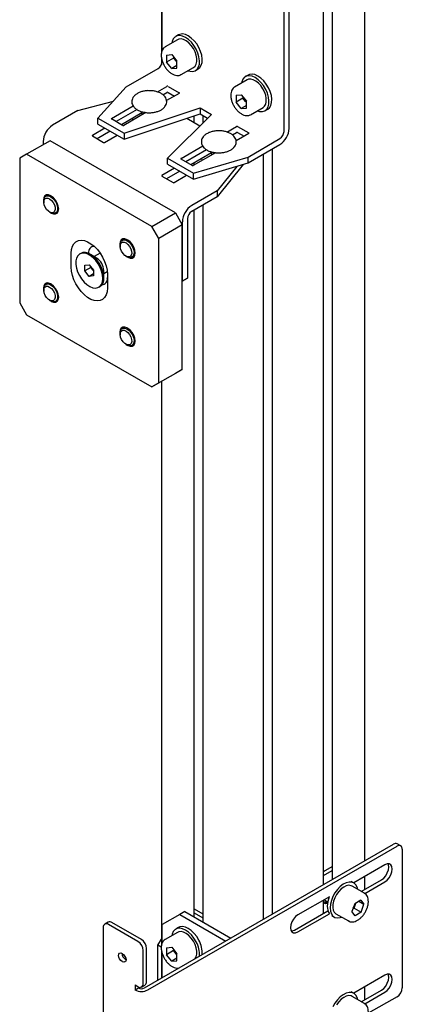
# Model space of a CAD drawing. Units: millimetres. Extents: x 0 to 840, y 0 to 297.
# Drawn here: x 726 to 730, y 9 to 19 of the extents above; entities that cross this region are included whole.
import ezdxf

# ---------------------------------------------------------------- set-up
doc = ezdxf.new("R2010")
doc.units = ezdxf.units.MM
doc.linetypes.add('SLD-Solid', pattern=[0])
for name, color, linetype in [('ОБЛИЦОВКА', 7, 'SLD-Solid'), ('ПАНЕЛИ', 5, 'SLD-Solid'), ('СТОЛБ', 1, 'SLD-Solid')]:
    doc.layers.add(name, color=color, linetype=linetype)

msp = doc.modelspace()

# ---------------------------------------------------------------- linework, layer by layer
at = {"layer": 'ОБЛИЦОВКА', "linetype": 'SLD-Solid', "lineweight": 25}
for p, q in [((727.462, 8.874), (729.995, 10.337)), ((730.068, 10.32), (730.033, 10.34)), ((727.497, 8.854), (730.031, 10.316)), ((730.084, 10.286), (730.084, 8.877)), ((729.907, 10.127), (729.59, 9.944)), ((729.93, 10.137), (729.907, 10.127)), ((729.951, 10.136), (729.93, 10.137)), ((729.943, 10.129), (729.939, 10.138)), ((729.947, 10.104), (729.943, 10.129)), ((729.968, 10.127), (729.951, 10.136)), ((729.978, 10.109), (729.968, 10.127)), ((729.284, 10.058), (729.373, 10.11)), ((729.284, 10.018), (729.373, 10.069)), ((729.284, 10.068), (729.296, 10.065)), ((729.916, 10.016), (729.932, 10.045)), ((729.932, 10.045), (729.943, 10.076)), ((729.943, 10.076), (729.947, 10.104)), ((729.951, 9.996), (729.968, 10.025)), ((729.968, 10.025), (729.978, 10.055)), ((729.982, 10.084), (729.978, 10.109)), ((729.978, 10.055), (729.982, 10.084)), ((729.484, 9.929), (729.454, 9.906)), ((729.514, 9.945), (729.484, 9.929)), ((729.544, 9.952), (729.514, 9.945)), ((729.571, 9.951), (729.544, 9.952)), ((729.592, 9.943), (729.565, 9.959)), ((729.594, 9.942), (729.571, 9.951)), ((729.613, 9.924), (729.594, 9.942)), ((729.626, 9.9), (729.613, 9.924)), ((729.667, 9.856), (729.872, 9.974)), ((729.702, 9.836), (729.907, 9.954)), ((729.872, 9.974), (729.895, 9.992)), ((729.895, 9.992), (729.916, 10.016)), ((729.907, 9.954), (729.93, 9.972)), ((729.93, 9.972), (729.951, 9.996)), ((729.4, 9.842), (729.379, 9.804)), ((729.416, 9.826), (729.398, 9.793)), ((729.425, 9.876), (729.4, 9.842)), ((729.438, 9.856), (729.416, 9.826)), ((729.454, 9.906), (729.425, 9.876)), ((729.462, 9.882), (729.438, 9.856)), ((729.489, 9.901), (729.462, 9.882)), ((729.515, 9.914), (729.489, 9.901)), ((729.541, 9.919), (729.515, 9.914)), ((729.563, 9.915), (729.541, 9.919)), ((729.573, 9.911), (729.563, 9.915)), ((729.7, 9.838), (729.573, 9.911)), ((729.631, 9.877), (729.626, 9.9)), ((729.698, 9.838), (729.7, 9.838)), ((729.345, 9.803), (729.023, 9.617)), ((729.304, 9.732), (729.285, 9.738)), ((729.29, 9.771), (729.327, 9.75)), ((729.324, 9.734), (729.304, 9.732)), ((729.353, 9.726), (729.35, 9.689)), ((729.363, 9.765), (729.353, 9.726)), ((729.379, 9.804), (729.363, 9.765)), ((729.378, 9.725), (729.377, 9.693)), ((729.385, 9.758), (729.378, 9.725)), ((729.398, 9.793), (729.385, 9.758)), ((729.601, 9.731), (729.572, 9.651)), ((729.594, 9.687), (729.609, 9.727)), ((729.662, 9.768), (729.601, 9.731)), ((729.609, 9.727), (729.613, 9.738)), ((729.609, 9.727), (729.612, 9.736)), ((729.612, 9.736), (729.612, 9.738)), ((729.642, 9.756), (729.694, 9.726)), ((729.662, 9.768), (729.694, 9.726)), ((729.665, 9.647), (729.694, 9.726)), ((728.988, 9.464), (729.328, 9.661)), ((729.023, 9.444), (729.345, 9.63)), ((729.35, 9.689), (729.353, 9.655)), ((729.353, 9.655), (729.363, 9.628)), ((729.363, 9.628), (729.379, 9.606)), ((729.377, 9.693), (729.382, 9.666)), ((729.382, 9.666), (729.393, 9.645)), ((729.393, 9.645), (729.41, 9.63)), ((729.41, 9.63), (729.538, 9.556)), ((729.41, 9.63), (729.41, 9.63)), ((729.604, 9.609), (729.572, 9.651)), ((729.594, 9.687), (729.582, 9.68)), ((729.594, 9.687), (729.665, 9.647)), ((729.665, 9.647), (729.604, 9.609)), ((727.094, 9.544), (727.059, 9.524)), ((727.397, 9.347), (727.096, 9.52)), ((727.432, 9.367), (727.132, 9.541)), ((728.962, 9.546), (728.952, 9.516)), ((728.979, 9.575), (728.962, 9.546)), ((729, 9.6), (728.979, 9.575)), ((729.023, 9.617), (729, 9.6)), ((729.365, 9.612), (729.392, 9.597)), ((729.379, 9.606), (729.4, 9.593)), ((729.4, 9.593), (729.425, 9.588)), ((729.425, 9.588), (729.454, 9.591)), ((729.454, 9.591), (729.469, 9.596)), ((729.537, 9.556), (729.535, 9.558)), ((729.538, 9.556), (729.537, 9.556)), ((727.043, 9.49), (727.043, 7.061)), ((728.952, 9.516), (728.948, 9.487)), ((728.948, 9.487), (728.952, 9.462)), ((728.952, 9.462), (728.962, 9.444)), ((728.955, 9.454), (728.965, 9.455)), ((728.962, 9.444), (728.979, 9.435)), ((728.965, 9.455), (728.988, 9.464)), ((728.979, 9.435), (729, 9.435)), ((729, 9.435), (729.023, 9.444)), ((727.2, 9.205), (727.202, 9.22)), ((727.202, 9.22), (727.21, 9.228)), ((727.21, 9.228), (727.222, 9.231)), ((727.222, 9.231), (727.235, 9.226)), ((727.235, 9.226), (727.24, 9.223)), ((727.24, 9.223), (727.254, 9.212)), ((727.45, 8.918), (727.45, 9.255)), ((727.485, 8.939), (727.485, 9.275)), ((727.202, 9.188), (727.2, 9.205)), ((727.21, 9.171), (727.202, 9.188)), ((727.222, 9.155), (727.21, 9.171)), ((727.235, 9.144), (727.222, 9.155)), ((727.24, 9.141), (727.235, 9.144)), ((727.254, 9.136), (727.24, 9.141)), ((727.254, 9.212), (727.265, 9.196)), ((727.265, 9.139), (727.254, 9.136)), ((727.265, 9.196), (727.273, 9.179)), ((727.273, 9.148), (727.265, 9.139)), ((727.276, 9.162), (727.27, 9.165)), ((727.273, 9.179), (727.276, 9.162)), ((727.276, 9.162), (727.273, 9.148)), ((729.907, 9.005), (729.59, 8.822)), ((729.93, 9.014), (729.907, 9.005)), ((729.916, 8.894), (729.932, 8.922)), ((729.951, 9.014), (729.93, 9.014)), ((729.932, 8.922), (729.943, 8.953)), ((729.943, 9.006), (729.939, 9.015)), ((729.947, 8.982), (729.943, 9.006)), ((729.943, 8.953), (729.947, 8.982)), ((729.968, 9.004), (729.951, 9.014)), ((729.978, 8.986), (729.968, 9.004)), ((729.968, 8.902), (729.978, 8.932)), ((729.982, 8.961), (729.978, 8.986)), ((729.978, 8.932), (729.982, 8.961)), ((727.367, 8.905), (727.397, 8.888)), ((727.367, 8.905), (727.367, 8.854)), ((727.367, 8.854), (727.402, 8.874)), ((727.402, 8.885), (727.402, 8.874)), ((727.434, 8.884), (727.47, 8.904)), ((729.514, 8.822), (729.484, 8.806)), ((729.544, 8.829), (729.514, 8.822)), ((729.571, 8.829), (729.544, 8.829)), ((729.592, 8.821), (729.565, 8.836)), ((729.594, 8.819), (729.571, 8.829)), ((729.613, 8.802), (729.594, 8.819)), ((729.667, 8.734), (729.872, 8.852)), ((729.702, 8.713), (729.907, 8.831)), ((729.872, 8.852), (729.895, 8.869)), ((729.895, 8.869), (729.916, 8.894)), ((729.907, 8.831), (729.93, 8.849)), ((729.93, 8.849), (729.951, 8.873)), ((729.951, 8.873), (729.968, 8.902)), ((729.4, 8.719), (729.379, 8.681)), ((729.425, 8.754), (729.4, 8.719)), ((729.438, 8.733), (729.416, 8.703)), ((729.454, 8.783), (729.425, 8.754)), ((729.462, 8.759), (729.438, 8.733)), ((729.484, 8.806), (729.454, 8.783)), ((729.489, 8.779), (729.462, 8.759)), ((729.515, 8.791), (729.489, 8.779)), ((729.541, 8.796), (729.515, 8.791)), ((729.563, 8.793), (729.541, 8.796)), ((729.573, 8.788), (729.563, 8.793)), ((729.7, 8.715), (729.573, 8.788)), ((729.626, 8.777), (729.613, 8.802)), ((729.631, 8.755), (729.626, 8.777)), ((730.031, 8.785), (729.739, 8.617)), ((729.698, 8.716), (729.7, 8.715))]:
    msp.add_line(p, q, dxfattribs=at)
for centre, radius, start, end in [((730.017, 10.306), 0.0377, 65.6929, 125.6176), ((730.051, 10.291), 0.0328, 350.786, 129.2033), ((729.303, 9.804), 0.0544, 248.6709, 289.6996), ((729.299, 9.804), 0.0652, 256.1884, 293.9749), ((729.589, 9.699), 0.268, 157.3748, 178.6341), ((729.49, 9.771), 0.127, 318.2198, 339.5614), ((729.438, 9.698), 0.116, 176.7833, 215.653), ((727.076, 9.495), 0.0328, 50.7967, 189.214), ((727.11, 9.51), 0.0377, 54.3824, 114.3071), ((727.335, 9.25), 0.115, 2.6055, 57.3945), ((727.37, 9.27), 0.115, 2.6055, 57.3945), ((727.309, 9.228), 0.0743, 181.6006, 238.3941), ((727.417, 8.913), 0.0328, 230.7967, 9.214), ((727.448, 8.935), 0.037, 305.0133, 6.2988), ((727.432, 8.98), 0.142, 242.6097, 297.3903), ((727.432, 8.932), 0.0649, 242.6097, 297.3903), ((729.969, 8.882), 0.115, 302.6055, 357.3945)]:
    msp.add_arc(centre, radius, start, end, dxfattribs=at)
for points, knots in [([(729.726, 9.685), (729.728, 9.691), (729.734, 9.708), (729.739, 9.736), (729.74, 9.767), (729.735, 9.795), (729.724, 9.817), (729.711, 9.832), (729.701, 9.836), (729.698, 9.838)], [0, 0, 0, 0, 0.0916, 0.265342, 0.440926, 0.618391, 0.775103, 0.925618, 1, 1, 1, 1]), ([(729.535, 9.559), (729.538, 9.557), (729.548, 9.55), (729.567, 9.546), (729.592, 9.547), (729.617, 9.556), (729.643, 9.571), (729.668, 9.593), (729.691, 9.619), (729.71, 9.649), (729.721, 9.672), (729.725, 9.684), (729.726, 9.685)], [0, 0, 0, 0, 0.0554993, 0.1648479, 0.2743378, 0.3884774, 0.5074219, 0.6283436, 0.7490571, 0.8694621, 0.9836166, 1, 1, 1, 1]), ([(729.726, 8.562), (729.728, 8.568), (729.734, 8.585), (729.739, 8.613), (729.74, 8.644), (729.735, 8.672), (729.724, 8.694), (729.711, 8.709), (729.701, 8.714), (729.698, 8.715)], [0, 0, 0, 0, 0.0916, 0.265342, 0.440926, 0.618391, 0.775103, 0.925618, 1, 1, 1, 1])]:
    msp.add_open_spline(points, degree=3, knots=knots, dxfattribs=at)
at = {"layer": 'ПАНЕЛИ', "linetype": 'SLD-Solid', "lineweight": 25}
for p, q in [((727.644, 18.42), (727.644, 19.43)), ((728.935, 17.623), (728.935, 19.043)), ((728.882, 17.592), (728.882, 19.013)), ((727.773, 18.551), (727.756, 18.532)), ((727.795, 18.563), (727.773, 18.551)), ((727.809, 18.573), (727.781, 18.557)), ((727.821, 18.566), (727.795, 18.563)), ((727.824, 18.579), (727.809, 18.573)), ((727.85, 18.561), (727.821, 18.566)), ((727.85, 18.583), (727.824, 18.579)), ((727.879, 18.577), (727.85, 18.583)), ((727.881, 18.547), (727.85, 18.561)), ((727.909, 18.564), (727.879, 18.577)), ((727.911, 18.526), (727.881, 18.547)), ((727.939, 18.542), (727.909, 18.564)), ((727.968, 18.514), (727.939, 18.542)), ((727.8, 18.524), (727.673, 18.451)), ((727.745, 18.506), (727.742, 18.491)), ((727.756, 18.532), (727.745, 18.506)), ((727.813, 18.53), (727.8, 18.524)), ((727.836, 18.532), (727.813, 18.53)), ((727.861, 18.526), (727.836, 18.532)), ((727.888, 18.512), (727.861, 18.526)), ((727.914, 18.492), (727.888, 18.512)), ((727.94, 18.498), (727.911, 18.526)), ((727.939, 18.465), (727.914, 18.492)), ((727.96, 18.435), (727.939, 18.465)), ((727.966, 18.465), (727.94, 18.498)), ((727.989, 18.428), (727.966, 18.465)), ((727.995, 18.481), (727.968, 18.514)), ((728.017, 18.444), (727.995, 18.481)), ((728.034, 18.405), (728.017, 18.444)), ((727.687, 18.368), (727.74, 18.373)), ((727.687, 18.368), (727.687, 18.297)), ((727.757, 18.338), (727.687, 18.297)), ((727.74, 18.373), (727.793, 18.307)), ((727.757, 18.351), (727.757, 18.338)), ((727.784, 18.305), (727.757, 18.338)), ((727.977, 18.401), (727.96, 18.435)), ((727.989, 18.367), (727.977, 18.401)), ((728.006, 18.389), (727.989, 18.428)), ((727.995, 18.333), (727.989, 18.367)), ((728.017, 18.349), (728.006, 18.389)), ((728.022, 18.311), (728.017, 18.349)), ((728.046, 18.366), (728.034, 18.405)), ((728.051, 18.328), (728.046, 18.366)), ((727.74, 18.231), (727.687, 18.297)), ((727.793, 18.262), (727.74, 18.231)), ((727.784, 18.305), (727.79, 18.298)), ((727.793, 18.294), (727.784, 18.305)), ((727.79, 18.298), (727.793, 18.295)), ((727.793, 18.236), (727.793, 18.307)), ((727.835, 18.169), (727.962, 18.243)), ((727.962, 18.243), (727.977, 18.255)), ((727.977, 18.255), (727.989, 18.276)), ((727.989, 18.276), (727.995, 18.302)), ((727.995, 18.302), (727.995, 18.333)), ((727.998, 18.225), (728.013, 18.248)), ((728.009, 18.227), (728.027, 18.241)), ((728.013, 18.248), (728.021, 18.277)), ((728.021, 18.277), (728.022, 18.311)), ((728.027, 18.241), (728.041, 18.264)), ((728.041, 18.264), (728.049, 18.293)), ((728.049, 18.293), (728.051, 18.328)), ((727.278, 18.046), (727.601, 18.232)), ((727.74, 18.231), (727.793, 18.236)), ((727.835, 18.169), (727.833, 18.168)), ((727.904, 18.209), (727.927, 18.203)), ((727.927, 18.203), (727.954, 18.202)), ((727.954, 18.202), (727.979, 18.209)), ((727.979, 18.209), (727.998, 18.225)), ((727.981, 18.21), (728.009, 18.227)), ((728.48, 18.143), (728.463, 18.124)), ((728.502, 18.155), (728.48, 18.143)), ((728.517, 18.165), (728.488, 18.149)), ((728.529, 18.158), (728.502, 18.155)), ((728.531, 18.171), (728.517, 18.165)), ((728.557, 18.153), (728.529, 18.158)), ((728.557, 18.174), (728.531, 18.171)), ((728.586, 18.169), (728.557, 18.174)), ((728.588, 18.139), (728.557, 18.153)), ((728.616, 18.155), (728.586, 18.169)), ((728.618, 18.118), (728.588, 18.139)), ((728.647, 18.134), (728.616, 18.155)), ((727.278, 18.046), (726.99, 17.726)), ((727.594, 17.993), (727.692, 18.05)), ((727.703, 18.05), (727.816, 17.985)), ((728.507, 18.116), (728.38, 18.043)), ((728.452, 18.097), (728.449, 18.083)), ((728.463, 18.124), (728.452, 18.097)), ((728.52, 18.122), (728.507, 18.116)), ((728.543, 18.124), (728.52, 18.122)), ((728.568, 18.118), (728.543, 18.124)), ((728.595, 18.104), (728.568, 18.118)), ((728.621, 18.084), (728.595, 18.104)), ((728.647, 18.09), (728.618, 18.118)), ((728.646, 18.057), (728.621, 18.084)), ((728.667, 18.026), (728.646, 18.057)), ((728.676, 18.106), (728.647, 18.134)), ((728.674, 18.057), (728.647, 18.09)), ((728.696, 18.019), (728.674, 18.057)), ((728.702, 18.073), (728.676, 18.106)), ((728.724, 18.036), (728.702, 18.073)), ((727.65, 17.964), (727.692, 17.989)), ((727.816, 17.978), (727.688, 17.905)), ((727.703, 17.989), (727.768, 17.951)), ((728.394, 17.96), (728.447, 17.965)), ((728.394, 17.96), (728.394, 17.889)), ((728.447, 17.965), (728.5, 17.899)), ((728.464, 17.943), (728.464, 17.93)), ((728.684, 17.993), (728.667, 18.026)), ((728.696, 17.959), (728.684, 17.993)), ((728.713, 17.98), (728.696, 18.019)), ((728.702, 17.925), (728.696, 17.959)), ((728.724, 17.941), (728.713, 17.98)), ((728.741, 17.997), (728.724, 18.036)), ((728.729, 17.903), (728.724, 17.941)), ((728.753, 17.957), (728.741, 17.997)), ((728.758, 17.92), (728.753, 17.957)), ((726.787, 17.803), (727.147, 17.9)), ((727.128, 17.724), (727.347, 17.851)), ((728.464, 17.93), (728.394, 17.889)), ((728.447, 17.823), (728.394, 17.889)), ((728.5, 17.854), (728.447, 17.823)), ((728.491, 17.897), (728.464, 17.93)), ((728.491, 17.897), (728.497, 17.89)), ((728.5, 17.885), (728.491, 17.897)), ((728.497, 17.89), (728.5, 17.887)), ((728.5, 17.828), (728.5, 17.899)), ((728.67, 17.835), (728.684, 17.847)), ((728.684, 17.847), (728.696, 17.868)), ((728.696, 17.868), (728.702, 17.894)), ((728.702, 17.894), (728.702, 17.925)), ((728.706, 17.817), (728.72, 17.84)), ((728.72, 17.84), (728.728, 17.869)), ((728.728, 17.869), (728.729, 17.903)), ((728.734, 17.833), (728.748, 17.856)), ((728.748, 17.856), (728.756, 17.885)), ((728.756, 17.885), (728.758, 17.92)), ((726.787, 17.803), (726.529, 17.654)), ((727.388, 17.813), (727.176, 17.691)), ((727.437, 17.78), (727.229, 17.66)), ((727.478, 17.783), (727.252, 17.653)), ((727.255, 17.573), (728.029, 17.831)), ((727.255, 17.512), (728.029, 17.77)), ((727.437, 17.792), (727.437, 17.76)), ((727.468, 17.778), (727.459, 17.783)), ((728.144, 17.765), (727.697, 17.318)), ((728.029, 17.831), (728.144, 17.765)), ((728.029, 17.831), (728.029, 17.77)), ((728.029, 17.77), (728.105, 17.726)), ((728.447, 17.823), (728.5, 17.828)), ((728.542, 17.761), (728.54, 17.76)), ((728.542, 17.761), (728.67, 17.835)), ((728.611, 17.801), (728.634, 17.795)), ((728.634, 17.795), (728.662, 17.794)), ((728.662, 17.794), (728.686, 17.801)), ((728.686, 17.801), (728.706, 17.817)), ((728.688, 17.802), (728.717, 17.819)), ((728.717, 17.819), (728.734, 17.833)), ((726.99, 17.726), (727.255, 17.573)), ((726.99, 17.665), (726.99, 17.726)), ((726.99, 17.665), (727.255, 17.512)), ((727.241, 17.653), (727.128, 17.718)), ((727.337, 17.722), (727.344, 17.706)), ((727.894, 17.725), (728.027, 17.648)), ((728.301, 17.585), (728.399, 17.642)), ((728.41, 17.642), (728.523, 17.576)), ((727.061, 17.624), (726.934, 17.551)), ((726.934, 17.545), (727.047, 17.479)), ((727.114, 17.594), (726.981, 17.517)), ((727.057, 17.479), (727.185, 17.553)), ((727.255, 17.573), (727.255, 17.512)), ((728.357, 17.556), (728.399, 17.58)), ((728.523, 17.57), (728.395, 17.497)), ((728.41, 17.58), (728.475, 17.543)), ((726.504, 17.497), (726.265, 17.359)), ((726.433, 17.488), (726.433, 17.456)), ((727.777, 16.762), (726.504, 17.497)), ((727.835, 17.316), (728.055, 17.443)), ((728.516, 17.331), (728.839, 17.518)), ((728.516, 17.27), (728.839, 17.457)), ((726.265, 17.359), (726.195, 17.318)), ((727.538, 16.624), (726.265, 17.359)), ((728.095, 17.405), (727.883, 17.283)), ((728.144, 17.372), (727.936, 17.252)), ((728.185, 17.375), (727.959, 17.245)), ((728.144, 17.384), (728.144, 17.351)), ((728.175, 17.37), (728.166, 17.374)), ((726.195, 17.318), (726.195, 15.848)), ((727.697, 17.318), (727.962, 17.165)), ((727.697, 17.257), (727.697, 17.318)), ((727.697, 17.257), (727.962, 17.104)), ((727.948, 17.245), (727.835, 17.31)), ((727.962, 17.165), (728.516, 17.331)), ((727.962, 17.104), (728.516, 17.27)), ((728.044, 17.314), (728.051, 17.298)), ((728.468, 17.256), (728.202, 16.926)), ((728.403, 17.236), (728.202, 16.987)), ((728.516, 17.27), (728.516, 17.331)), ((727.768, 17.216), (727.641, 17.143)), ((727.641, 17.137), (727.754, 17.071)), ((727.821, 17.186), (727.688, 17.109)), ((727.764, 17.071), (727.892, 17.145)), ((727.962, 17.104), (727.962, 17.165)), ((726.45, 16.936), (726.439, 16.918)), ((726.467, 16.945), (726.45, 16.936)), ((726.454, 16.928), (726.469, 16.936)), ((726.483, 16.946), (726.46, 16.932)), ((726.487, 16.945), (726.467, 16.945)), ((726.469, 16.936), (726.488, 16.936)), ((726.511, 16.936), (726.487, 16.945)), ((726.488, 16.936), (726.508, 16.928)), ((726.516, 16.933), (726.511, 16.936)), ((728.202, 16.987), (727.943, 16.838)), ((728.202, 16.987), (728.202, 16.926)), ((726.439, 16.918), (726.436, 16.893)), ((726.436, 16.893), (726.439, 16.864)), ((726.439, 16.891), (726.443, 16.912)), ((726.439, 16.887), (726.439, 16.891)), ((726.439, 16.869), (726.441, 16.89)), ((726.439, 16.887), (726.439, 16.873)), ((726.443, 16.845), (726.439, 16.869)), ((726.439, 16.864), (726.439, 16.863)), ((726.441, 16.89), (726.449, 16.905)), ((726.443, 16.912), (726.454, 16.928)), ((726.453, 16.82), (726.443, 16.845)), ((726.449, 16.905), (726.463, 16.913)), ((726.463, 16.913), (726.48, 16.913)), ((726.48, 16.913), (726.499, 16.905)), ((726.499, 16.905), (726.518, 16.89)), ((726.508, 16.928), (726.529, 16.913)), ((726.539, 16.916), (726.516, 16.933)), ((726.518, 16.89), (726.535, 16.869)), ((726.529, 16.913), (726.548, 16.892)), ((726.535, 16.869), (726.547, 16.845)), ((726.56, 16.891), (726.539, 16.916)), ((726.547, 16.845), (726.555, 16.821)), ((726.548, 16.892), (726.564, 16.867)), ((726.577, 16.862), (726.56, 16.891)), ((726.564, 16.867), (726.575, 16.839)), ((726.575, 16.839), (726.58, 16.813)), ((726.587, 16.832), (726.577, 16.862)), ((728.202, 16.926), (727.943, 16.777)), ((726.468, 16.797), (726.453, 16.82)), ((726.486, 16.779), (726.468, 16.797)), ((726.505, 16.767), (726.486, 16.779)), ((726.497, 16.771), (726.51, 16.764)), ((726.5, 16.77), (726.511, 16.763)), ((726.524, 16.763), (726.505, 16.767)), ((726.522, 16.758), (726.51, 16.764)), ((726.511, 16.763), (726.516, 16.76)), ((726.516, 16.76), (726.539, 16.751)), ((726.542, 16.755), (726.522, 16.758)), ((726.539, 16.767), (726.524, 16.763)), ((726.55, 16.779), (726.539, 16.767)), ((726.539, 16.751), (726.56, 16.751)), ((726.559, 16.759), (726.542, 16.755)), ((726.542, 16.755), (726.542, 16.755)), ((726.556, 16.798), (726.55, 16.779)), ((726.555, 16.821), (726.556, 16.798)), ((726.572, 16.771), (726.559, 16.759)), ((726.56, 16.759), (726.586, 16.774)), ((726.56, 16.751), (726.577, 16.76)), ((726.579, 16.789), (726.572, 16.771)), ((726.577, 16.76), (726.587, 16.778)), ((726.58, 16.813), (726.579, 16.789)), ((726.591, 16.803), (726.587, 16.832)), ((726.587, 16.778), (726.591, 16.803)), ((727.538, 16.624), (727.777, 16.762)), ((727.777, 16.762), (727.848, 16.64)), ((727.848, 16.64), (727.609, 16.502)), ((727.848, 16.672), (727.848, 16.068)), ((727.848, 15.17), (727.848, 16.64)), ((727.901, 16.702), (727.901, 16.099)), ((727.609, 16.502), (727.538, 16.624)), ((726.73, 16.422), (726.746, 16.449)), ((726.746, 16.449), (726.766, 16.468)), ((726.766, 16.468), (726.791, 16.48)), ((726.791, 16.48), (726.82, 16.484)), ((726.82, 16.484), (726.852, 16.48)), ((726.852, 16.48), (726.885, 16.468)), ((726.885, 16.468), (726.919, 16.448)), ((726.919, 16.448), (726.952, 16.422)), ((727.216, 16.469), (727.213, 16.444)), ((727.213, 16.444), (727.216, 16.415)), ((727.227, 16.487), (727.216, 16.469)), ((727.216, 16.443), (727.22, 16.464)), ((727.216, 16.438), (727.216, 16.443)), ((727.216, 16.42), (727.218, 16.441)), ((727.216, 16.438), (727.216, 16.424)), ((727.218, 16.441), (727.226, 16.457)), ((727.22, 16.464), (727.23, 16.479)), ((727.226, 16.457), (727.24, 16.465)), ((727.243, 16.497), (727.227, 16.487)), ((727.23, 16.479), (727.246, 16.488)), ((727.26, 16.498), (727.237, 16.484)), ((727.24, 16.465), (727.257, 16.465)), ((727.264, 16.497), (727.243, 16.497)), ((727.246, 16.488), (727.264, 16.488)), ((727.257, 16.465), (727.276, 16.457)), ((727.288, 16.488), (727.264, 16.497)), ((727.264, 16.488), (727.285, 16.48)), ((727.276, 16.457), (727.295, 16.442)), ((727.285, 16.48), (727.306, 16.464)), ((727.293, 16.485), (727.288, 16.488)), ((727.316, 16.467), (727.293, 16.485)), ((727.295, 16.442), (727.312, 16.421)), ((727.306, 16.464), (727.325, 16.443)), ((727.337, 16.443), (727.316, 16.467)), ((727.325, 16.443), (727.341, 16.418)), ((727.354, 16.414), (727.337, 16.443)), ((727.609, 15.032), (727.609, 16.502)), ((726.718, 16.353), (726.721, 16.39)), ((726.718, 16.21), (726.718, 16.353)), ((726.721, 16.39), (726.73, 16.422)), ((726.803, 16.343), (726.785, 16.326)), ((726.826, 16.351), (726.803, 16.343)), ((726.815, 16.35), (726.805, 16.344)), ((726.836, 16.358), (726.815, 16.35)), ((726.852, 16.352), (726.826, 16.351)), ((726.863, 16.358), (726.836, 16.358)), ((726.881, 16.344), (726.852, 16.352)), ((726.892, 16.351), (726.863, 16.358)), ((726.91, 16.329), (726.881, 16.344)), ((726.921, 16.335), (726.892, 16.351)), ((726.895, 16.353), (726.895, 16.349)), ((726.977, 16.303), (726.913, 16.34)), ((726.951, 16.312), (726.921, 16.335)), ((727.011, 16.354), (726.95, 16.319)), ((726.952, 16.422), (726.984, 16.389)), ((726.984, 16.389), (727.013, 16.352)), ((727.013, 16.352), (727.038, 16.311)), ((727.22, 16.396), (727.216, 16.42)), ((727.216, 16.415), (727.216, 16.414)), ((727.23, 16.371), (727.22, 16.396)), ((727.245, 16.349), (727.23, 16.371)), ((727.263, 16.33), (727.245, 16.349)), ((727.312, 16.421), (727.324, 16.397)), ((727.324, 16.397), (727.331, 16.372)), ((727.333, 16.349), (727.327, 16.331)), ((727.331, 16.372), (727.333, 16.349)), ((727.341, 16.418), (727.352, 16.391)), ((727.356, 16.341), (727.348, 16.322)), ((727.352, 16.391), (727.357, 16.364)), ((727.364, 16.383), (727.354, 16.414)), ((727.357, 16.364), (727.356, 16.341)), ((727.368, 16.355), (727.364, 16.383)), ((727.364, 16.33), (727.368, 16.355)), ((726.772, 16.302), (726.765, 16.273)), ((726.765, 16.273), (726.765, 16.238)), ((726.765, 16.238), (726.771, 16.201)), ((726.785, 16.326), (726.772, 16.302)), ((726.858, 16.231), (726.902, 16.234)), ((726.902, 16.234), (726.946, 16.178)), ((726.94, 16.306), (726.91, 16.329)), ((726.967, 16.277), (726.94, 16.306)), ((726.978, 16.283), (726.951, 16.312)), ((726.992, 16.243), (726.967, 16.277)), ((727.003, 16.25), (726.978, 16.283)), ((727.012, 16.206), (726.992, 16.243)), ((727.023, 16.213), (727.003, 16.25)), ((727.038, 16.311), (727.058, 16.268)), ((727.058, 16.268), (727.073, 16.224)), ((727.282, 16.319), (727.263, 16.33)), ((727.274, 16.323), (727.287, 16.316)), ((727.277, 16.321), (727.288, 16.314)), ((727.301, 16.315), (727.282, 16.319)), ((727.298, 16.31), (727.287, 16.316)), ((727.288, 16.314), (727.293, 16.311)), ((727.293, 16.311), (727.316, 16.302)), ((727.318, 16.306), (727.298, 16.31)), ((727.316, 16.319), (727.301, 16.315)), ((727.327, 16.331), (727.316, 16.319)), ((727.316, 16.302), (727.337, 16.302)), ((727.336, 16.31), (727.318, 16.306)), ((727.318, 16.306), (727.318, 16.306)), ((727.348, 16.322), (727.336, 16.31)), ((727.337, 16.311), (727.363, 16.326)), ((727.337, 16.302), (727.354, 16.312)), ((727.354, 16.312), (727.364, 16.33)), ((726.721, 16.169), (726.718, 16.21)), ((726.73, 16.126), (726.721, 16.169)), ((726.771, 16.201), (726.783, 16.163)), ((726.783, 16.163), (726.801, 16.125)), ((726.857, 16.172), (726.858, 16.231)), ((726.919, 16.207), (726.857, 16.172)), ((726.901, 16.116), (726.857, 16.172)), ((726.946, 16.142), (726.901, 16.116)), ((726.919, 16.207), (726.919, 16.213)), ((726.941, 16.18), (726.919, 16.207)), ((726.941, 16.18), (726.946, 16.174)), ((726.946, 16.173), (726.941, 16.18)), ((726.946, 16.178), (726.946, 16.12)), ((726.946, 16.174), (726.946, 16.174)), ((727.027, 16.168), (727.012, 16.206)), ((727.038, 16.174), (727.023, 16.213)), ((727.036, 16.13), (727.027, 16.168)), ((727.047, 16.136), (727.038, 16.174)), ((727.05, 16.101), (727.047, 16.136)), ((727.05, 16.102), (727.05, 16.176)), ((727.05, 16.145), (727.084, 16.165)), ((727.073, 16.224), (727.083, 16.181)), ((727.083, 16.181), (727.086, 16.14)), ((727.086, 16.14), (727.086, 15.998)), ((726.45, 16.038), (726.439, 16.02)), ((726.467, 16.048), (726.45, 16.038)), ((726.454, 16.031), (726.469, 16.039)), ((726.483, 16.049), (726.46, 16.035)), ((726.487, 16.048), (726.467, 16.048)), ((726.469, 16.039), (726.488, 16.039)), ((726.511, 16.039), (726.487, 16.048)), ((726.488, 16.039), (726.508, 16.031)), ((726.516, 16.036), (726.511, 16.039)), ((726.539, 16.018), (726.516, 16.036)), ((726.746, 16.082), (726.73, 16.126)), ((726.766, 16.039), (726.746, 16.082)), ((726.791, 15.998), (726.766, 16.039)), ((726.801, 16.125), (726.824, 16.09)), ((726.824, 16.09), (726.85, 16.058)), ((726.85, 16.058), (726.878, 16.032)), ((726.946, 16.12), (726.901, 16.116)), ((727.011, 16.015), (727.026, 16.035)), ((727.026, 16.035), (727.036, 16.062)), ((727.039, 16.094), (727.036, 16.13)), ((727.036, 16.062), (727.039, 16.094)), ((727.848, 16.068), (727.901, 16.099)), ((727.901, 16.099), (727.848, 16.068)), ((726.439, 16.02), (726.436, 15.996)), ((726.436, 15.996), (726.439, 15.967)), ((726.439, 15.994), (726.443, 16.015)), ((726.439, 15.989), (726.439, 15.994)), ((726.439, 15.972), (726.441, 15.992)), ((726.439, 15.989), (726.439, 15.975)), ((726.443, 15.947), (726.439, 15.972)), ((726.439, 15.967), (726.439, 15.966)), ((726.441, 15.992), (726.449, 16.008)), ((726.443, 16.015), (726.454, 16.031)), ((726.453, 15.923), (726.443, 15.947)), ((726.449, 16.008), (726.463, 16.016)), ((726.463, 16.016), (726.48, 16.016)), ((726.48, 16.016), (726.499, 16.008)), ((726.499, 16.008), (726.518, 15.993)), ((726.508, 16.031), (726.529, 16.016)), ((726.518, 15.993), (726.535, 15.972)), ((726.529, 16.016), (726.548, 15.995)), ((726.535, 15.972), (726.547, 15.948)), ((726.56, 15.994), (726.539, 16.018)), ((726.547, 15.948), (726.555, 15.923)), ((726.548, 15.995), (726.564, 15.969)), ((726.577, 15.965), (726.56, 15.994)), ((726.564, 15.969), (726.575, 15.942)), ((726.575, 15.942), (726.58, 15.916)), ((726.587, 15.935), (726.577, 15.965)), ((726.591, 15.906), (726.587, 15.935)), ((726.82, 15.961), (726.791, 15.998)), ((726.852, 15.929), (726.82, 15.961)), ((726.878, 16.032), (726.908, 16.013)), ((726.908, 16.013), (726.937, 16.001)), ((726.937, 16.001), (726.965, 15.997)), ((726.965, 15.997), (726.99, 16.002)), ((726.99, 16.002), (727.011, 16.015)), ((726.999, 16.007), (727.01, 16.013)), ((727.083, 15.96), (727.073, 15.928)), ((727.086, 15.998), (727.083, 15.96)), ((726.195, 15.848), (726.265, 15.726)), ((726.468, 15.9), (726.453, 15.923)), ((726.486, 15.882), (726.468, 15.9)), ((726.505, 15.87), (726.486, 15.882)), ((726.497, 15.874), (726.51, 15.867)), ((726.5, 15.872), (726.511, 15.866)), ((726.524, 15.866), (726.505, 15.87)), ((726.522, 15.861), (726.51, 15.867)), ((726.511, 15.866), (726.516, 15.862)), ((726.516, 15.862), (726.539, 15.853)), ((726.542, 15.857), (726.522, 15.861)), ((726.539, 15.87), (726.524, 15.866)), ((726.55, 15.882), (726.539, 15.87)), ((726.539, 15.853), (726.56, 15.854)), ((726.559, 15.862), (726.542, 15.857)), ((726.542, 15.857), (726.542, 15.857)), ((726.556, 15.901), (726.55, 15.882)), ((726.555, 15.923), (726.556, 15.901)), ((726.572, 15.873), (726.559, 15.862)), ((726.56, 15.862), (726.586, 15.877)), ((726.56, 15.854), (726.577, 15.863)), ((726.579, 15.892), (726.572, 15.873)), ((726.577, 15.863), (726.587, 15.881)), ((726.58, 15.916), (726.579, 15.892)), ((726.587, 15.881), (726.591, 15.906)), ((726.885, 15.902), (726.852, 15.929)), ((726.919, 15.882), (726.885, 15.902)), ((726.952, 15.87), (726.919, 15.882)), ((726.984, 15.866), (726.952, 15.87)), ((727.013, 15.87), (726.984, 15.866)), ((727.038, 15.882), (727.013, 15.87)), ((727.058, 15.902), (727.038, 15.882)), ((727.073, 15.928), (727.058, 15.902)), ((726.265, 15.726), (727.538, 14.991)), ((727.216, 15.572), (727.213, 15.547)), ((727.213, 15.547), (727.216, 15.518)), ((727.227, 15.59), (727.216, 15.572)), ((727.216, 15.545), (727.22, 15.567)), ((727.216, 15.541), (727.216, 15.545)), ((727.216, 15.523), (727.218, 15.544)), ((727.216, 15.541), (727.216, 15.527)), ((727.218, 15.544), (727.226, 15.559)), ((727.22, 15.567), (727.23, 15.582)), ((727.226, 15.559), (727.24, 15.568)), ((727.243, 15.599), (727.227, 15.59)), ((727.23, 15.582), (727.246, 15.59)), ((727.26, 15.6), (727.237, 15.587)), ((727.24, 15.568), (727.257, 15.568)), ((727.264, 15.6), (727.243, 15.599)), ((727.246, 15.59), (727.264, 15.59)), ((727.257, 15.568), (727.276, 15.56)), ((727.288, 15.591), (727.264, 15.6)), ((727.264, 15.59), (727.285, 15.583)), ((727.276, 15.56), (727.295, 15.544)), ((727.285, 15.583), (727.306, 15.567)), ((727.293, 15.587), (727.288, 15.591)), ((727.316, 15.57), (727.293, 15.587)), ((727.295, 15.544), (727.312, 15.524)), ((727.306, 15.567), (727.325, 15.546)), ((727.337, 15.545), (727.316, 15.57)), ((727.325, 15.546), (727.341, 15.521)), ((727.354, 15.517), (727.337, 15.545)), ((727.22, 15.499), (727.216, 15.523)), ((727.216, 15.518), (727.216, 15.517)), ((727.23, 15.474), (727.22, 15.499)), ((727.245, 15.451), (727.23, 15.474)), ((727.263, 15.433), (727.245, 15.451)), ((727.282, 15.422), (727.263, 15.433)), ((727.312, 15.524), (727.324, 15.5)), ((727.327, 15.434), (727.316, 15.422)), ((727.324, 15.5), (727.331, 15.475)), ((727.333, 15.452), (727.327, 15.434)), ((727.331, 15.475), (727.333, 15.452)), ((727.341, 15.521), (727.352, 15.494)), ((727.356, 15.444), (727.348, 15.425)), ((727.352, 15.494), (727.357, 15.467)), ((727.364, 15.486), (727.354, 15.517)), ((727.354, 15.415), (727.364, 15.433)), ((727.357, 15.467), (727.356, 15.444)), ((727.368, 15.457), (727.364, 15.486)), ((727.364, 15.433), (727.368, 15.457)), ((727.274, 15.426), (727.287, 15.418)), ((727.277, 15.424), (727.288, 15.417)), ((727.301, 15.418), (727.282, 15.422)), ((727.298, 15.413), (727.287, 15.418)), ((727.288, 15.417), (727.293, 15.414)), ((727.293, 15.414), (727.316, 15.405)), ((727.318, 15.409), (727.298, 15.413)), ((727.316, 15.422), (727.301, 15.418)), ((727.316, 15.405), (727.337, 15.405)), ((727.336, 15.413), (727.318, 15.409)), ((727.318, 15.409), (727.318, 15.409)), ((727.348, 15.425), (727.336, 15.413)), ((727.337, 15.414), (727.363, 15.429)), ((727.337, 15.405), (727.354, 15.415)), ((727.609, 15.032), (727.848, 15.17)), ((727.848, 15.17), (727.777, 15.129)), ((727.777, 15.129), (727.538, 14.991)), ((727.538, 14.991), (727.609, 15.032)), ((727.821, 9.622), (727.644, 9.52)), ((727.874, 9.653), (727.821, 9.622)), ((727.821, 9.622), (728.289, 9.352)), ((727.874, 9.653), (728.342, 9.382)), ((727.967, 9.681), (728.056, 9.63)), ((727.967, 9.64), (728.056, 9.589)), ((727.644, 9.336), (727.644, 9.52)), ((727.8, 9.44), (727.673, 9.367)), ((727.745, 9.422), (727.742, 9.407)), ((727.756, 9.448), (727.745, 9.422)), ((727.773, 9.467), (727.756, 9.448)), ((727.795, 9.479), (727.773, 9.467)), ((727.809, 9.489), (727.781, 9.473)), ((727.821, 9.482), (727.795, 9.479)), ((727.813, 9.446), (727.8, 9.44)), ((727.824, 9.495), (727.809, 9.489)), ((727.836, 9.448), (727.813, 9.446)), ((727.85, 9.477), (727.821, 9.482)), ((727.85, 9.499), (727.824, 9.495)), ((727.861, 9.442), (727.836, 9.448)), ((727.879, 9.493), (727.85, 9.499)), ((727.881, 9.463), (727.85, 9.477)), ((727.888, 9.428), (727.861, 9.442)), ((727.909, 9.48), (727.879, 9.493)), ((727.911, 9.442), (727.881, 9.463)), ((727.914, 9.408), (727.888, 9.428)), ((727.939, 9.458), (727.909, 9.48)), ((727.94, 9.414), (727.911, 9.442)), ((727.968, 9.43), (727.939, 9.458)), ((727.995, 9.397), (727.968, 9.43)), ((727.939, 9.381), (727.914, 9.408)), ((727.96, 9.351), (727.939, 9.381)), ((727.966, 9.381), (727.94, 9.414)), ((727.977, 9.317), (727.96, 9.351)), ((727.989, 9.344), (727.966, 9.381)), ((728.017, 9.36), (727.995, 9.397)), ((727.644, 8.979), (727.644, 9.223)), ((727.687, 9.284), (727.74, 9.289)), ((727.687, 9.284), (727.687, 9.213)), ((727.757, 9.254), (727.687, 9.213)), ((727.74, 9.289), (727.793, 9.223)), ((727.757, 9.267), (727.757, 9.254)), ((727.784, 9.221), (727.757, 9.254)), ((727.784, 9.221), (727.79, 9.214)), ((727.793, 9.21), (727.784, 9.221)), ((727.793, 9.152), (727.793, 9.223)), ((727.989, 9.283), (727.977, 9.317)), ((727.995, 9.249), (727.989, 9.283)), ((727.995, 9.218), (727.995, 9.249)), ((727.74, 9.147), (727.687, 9.213)), ((727.793, 9.178), (727.74, 9.147)), ((727.74, 9.147), (727.793, 9.152)), ((727.79, 9.214), (727.793, 9.211)), ((727.978, 9.173), (727.989, 9.192)), ((727.989, 9.192), (727.995, 9.218))]:
    msp.add_line(p, q, dxfattribs=at)
for centre, radius, start, end in [((727.883, 18.385), 0.127, 198.1061, 218.7746), ((727.551, 18.311), 0.093, 302.6055, 357.3945), ((727.697, 18.04), 0.0115, 62.6097, 117.3903), ((727.697, 17.978), 0.0115, 62.6097, 117.3903), ((727.815, 17.982), 0.00327, 290.7834, 69.2166), ((728.59, 17.977), 0.127, 198.1061, 218.7746), ((726.641, 17.479), 0.208, 122.6055, 177.3945), ((727.129, 17.721), 0.00327, 110.7834, 249.2166), ((727.247, 17.663), 0.0115, 242.6097, 297.3903), ((728.404, 17.631), 0.0115, 62.6097, 117.3903), ((726.935, 17.548), 0.00327, 110.7834, 249.2166), ((728.404, 17.57), 0.0115, 62.6097, 117.3903), ((728.522, 17.573), 0.00327, 290.7834, 69.2166), ((728.727, 17.632), 0.208, 302.6055, 357.3945), ((728.789, 17.596), 0.093, 302.6055, 357.3945), ((727.052, 17.49), 0.0115, 242.6097, 297.3903), ((727.836, 17.313), 0.00327, 110.7834, 249.2166), ((727.954, 17.255), 0.0115, 242.6097, 297.3903), ((727.642, 17.14), 0.00327, 110.7834, 249.2166), ((727.759, 17.081), 0.0115, 242.6097, 297.3903), ((728.056, 16.662), 0.208, 122.6055, 177.3945), ((727.993, 16.698), 0.093, 122.6055, 177.3945), ((726.952, 16.363), 0.0579, 88.3474, 189.9527), ((726.895, 16.171), 0.155, 1.5842, 58.1165), ((727.025, 16.247), 0.108, 204.1183, 218.4002), ((726.955, 16.091), 0.0954, 304.9337, 5.695), ((727.028, 16.09), 0.0582, 272.2835, 9.8852), ((727.761, 9.216), 0.261, 355.818, 29.2842), ((727.789, 9.232), 0.261, 355.818, 29.2842), ((727.883, 9.301), 0.127, 198.1061, 218.7746)]:
    msp.add_arc(centre, radius, start, end, dxfattribs=at)
for points, knots in [([(727.673, 18.45), (727.667, 18.447), (727.655, 18.439), (727.643, 18.42), (727.635, 18.396), (727.634, 18.378), (727.633, 18.368)], [0, 0, 0, 0, 0.215444, 0.471603, 0.734089, 1, 1, 1, 1]), ([(727.633, 18.368), (727.633, 18.363), (727.634, 18.347), (727.639, 18.319), (727.651, 18.286), (727.667, 18.254), (727.688, 18.225), (727.712, 18.199), (727.738, 18.179), (727.765, 18.165), (727.791, 18.159), (727.815, 18.16), (727.827, 18.166), (727.832, 18.169)], [0, 0, 0, 0, 0.0527191, 0.15134, 0.2496919, 0.3477934, 0.4459305, 0.5444071, 0.6436006, 0.7438622, 0.8448063, 0.9320857, 1, 1, 1, 1]), ([(728.38, 18.042), (728.374, 18.039), (728.363, 18.031), (728.35, 18.012), (728.342, 17.988), (728.341, 17.97), (728.34, 17.96)], [0, 0, 0, 0, 0.215444, 0.471603, 0.734089, 1, 1, 1, 1]), ([(727.509, 18.006), (727.508, 18.006), (727.496, 18.007), (727.47, 18.004), (727.435, 17.997), (727.402, 17.984), (727.374, 17.967), (727.353, 17.947), (727.34, 17.925), (727.333, 17.901), (727.335, 17.877), (727.344, 17.854), (727.36, 17.833), (727.382, 17.815), (727.411, 17.8), (727.444, 17.789), (727.48, 17.782), (727.518, 17.781), (727.555, 17.784), (727.591, 17.792), (727.623, 17.804), (727.651, 17.821), (727.671, 17.842), (727.684, 17.864), (727.689, 17.882), (727.689, 17.892), (727.689, 17.894)], [0, 0, 0, 0, 0.001092, 0.04739, 0.093844, 0.140629, 0.187922, 0.23566, 0.277259, 0.317317, 0.359836, 0.401431, 0.443672, 0.487907, 0.533839, 0.580352, 0.626756, 0.673041, 0.719345, 0.765814, 0.812626, 0.859953, 0.907688, 0.949151, 0.989095, 1, 1, 1, 1]), ([(727.689, 17.894), (727.689, 17.899), (727.688, 17.912), (727.68, 17.933), (727.665, 17.954), (727.643, 17.972), (727.614, 17.987), (727.582, 17.998), (727.546, 18.005), (727.521, 18.006), (727.509, 18.006)], [0, 0, 0, 0, 0.078144, 0.201065, 0.325672, 0.456065, 0.591643, 0.729155, 0.866377, 1, 1, 1, 1]), ([(728.34, 17.96), (728.34, 17.955), (728.341, 17.939), (728.346, 17.911), (728.358, 17.878), (728.374, 17.846), (728.395, 17.816), (728.419, 17.791), (728.445, 17.771), (728.472, 17.757), (728.499, 17.751), (728.522, 17.752), (728.534, 17.758), (728.539, 17.76)], [0, 0, 0, 0, 0.0527191, 0.15134, 0.2496919, 0.3477934, 0.4459305, 0.5444071, 0.6436006, 0.7438622, 0.8448063, 0.9320857, 1, 1, 1, 1]), ([(728.216, 17.598), (728.216, 17.598), (728.203, 17.599), (728.177, 17.596), (728.142, 17.588), (728.109, 17.576), (728.081, 17.559), (728.06, 17.539), (728.047, 17.517), (728.04, 17.493), (728.042, 17.469), (728.051, 17.445), (728.067, 17.425), (728.09, 17.406), (728.118, 17.391), (728.151, 17.38), (728.187, 17.374), (728.225, 17.372), (728.262, 17.376), (728.298, 17.384), (728.33, 17.396), (728.358, 17.413), (728.378, 17.434), (728.392, 17.456), (728.396, 17.474), (728.396, 17.483), (728.396, 17.486)], [0, 0, 0, 0, 0.001092, 0.0473903, 0.0938442, 0.1406293, 0.1879216, 0.2356595, 0.277259, 0.3173166, 0.3598356, 0.4014314, 0.4436724, 0.4879071, 0.5338388, 0.5803522, 0.6267565, 0.6730408, 0.7193454, 0.765814, 0.8126261, 0.8599526, 0.9076879, 0.949151, 0.9890948, 1, 1, 1, 1]), ([(728.396, 17.486), (728.396, 17.491), (728.395, 17.504), (728.387, 17.524), (728.372, 17.545), (728.35, 17.564), (728.322, 17.579), (728.289, 17.59), (728.253, 17.597), (728.228, 17.598), (728.216, 17.598)], [0, 0, 0, 0, 0.078144, 0.201065, 0.325672, 0.456065, 0.591643, 0.729155, 0.866377, 1, 1, 1, 1]), ([(727.673, 9.366), (727.667, 9.363), (727.655, 9.355), (727.643, 9.336), (727.635, 9.312), (727.633, 9.289), (727.634, 9.263), (727.639, 9.235), (727.651, 9.202), (727.667, 9.17), (727.688, 9.141), (727.712, 9.115), (727.738, 9.095), (727.765, 9.081), (727.791, 9.075), (727.807, 9.077), (727.815, 9.078)], [0, 0, 0, 0, 0.058468, 0.127986, 0.199221, 0.271385, 0.312735, 0.39009, 0.467233, 0.54418, 0.621155, 0.698396, 0.7762, 0.854841, 0.934018, 1, 1, 1, 1])]:
    msp.add_open_spline(points, degree=3, knots=knots, dxfattribs=at)
at = {"layer": 'СТОЛБ', "linetype": 'SLD-Solid', "lineweight": 25}
for p, q in [((729.704, 10.169), (729.704, 25.258)), ((729.284, 9.926), (729.284, 25.093)), ((729.373, 25.144), (729.373, 9.977)), ((727.635, 19.47), (727.635, 18.386)), ((727.635, 18.347), (727.635, 18.27)), ((727.967, 17.683), (727.967, 17.749)), ((728.056, 17.754), (728.056, 17.677)), ((728.674, 9.574), (728.674, 17.361)), ((728.763, 17.413), (728.763, 9.625)), ((727.967, 17.249), (727.967, 17.27)), ((728.056, 16.841), (728.056, 9.548)), ((727.967, 9.599), (727.967, 16.79)), ((727.635, 15.047), (727.635, 9.302)), ((729.704, 9.878), (729.704, 10.01)), ((729.284, 9.635), (729.284, 9.768)), ((727.6, 9.311), (727.635, 9.371)), ((727.634, 9.291), (727.6, 9.311)), ((727.6, 8.954), (727.6, 9.311)), ((727.635, 9.263), (727.635, 8.974)), ((729.704, 8.755), (729.704, 8.888))]:
    msp.add_line(p, q, dxfattribs=at)

doc.saveas('drawing.dxf')
